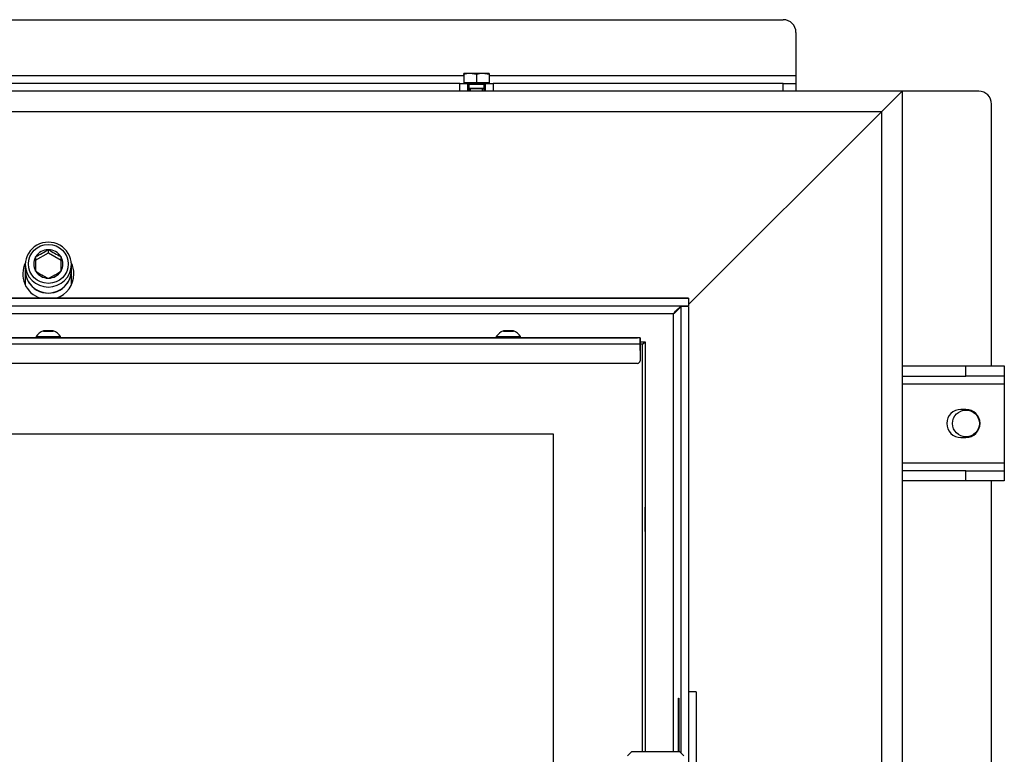
# Model space of a CAD drawing. Units: millimetres. Extents: x 0 to 846, y 297 to 1188.
# Drawn here: x 85 to 124, y 743 to 772 of the extents above; entities that cross this region are included whole.
import ezdxf

# ---------------------------------------------------------------- set-up
doc = ezdxf.new("R2010")
doc.units = ezdxf.units.MM
for name, color, linetype in [('C__USERS_SEHNAL_', 7, 'Continuous'), ('Default', 7, 'Continuous'), ('H17-472L-1', 7, 'Continuous'), ('WASHER_DIN_125_1', 7, 'Continuous')]:
    doc.layers.add(name, color=color, linetype=linetype)
doc.styles.add('SEACAD_Arial', font='ARIALN.TTF', dxfattribs={"width": 0.83})
doc.dimstyles.new('ISO', dxfattribs={"dimtxt": 5.25, "dimasz": 5.25, "dimexe": 2.625, "dimexo": 0, "dimgap": 1.5, "dimtad": 1, "dimdec": 0, "dimlfac": 10, "dimtxsty": 'SEACAD_Arial', "dimblk1": '_SE_FILLED', "dimblk2": '_SE_FILLED', "dimsah": 1, "dimcen": 2.625, "dimadec": 0, "dimazin": 0, "dimtfac": 1, "dimtdec": 0, "dimtmove": 0, "dimatfit": 3, "dimfxl": 0, "dimtolj": 1, "dimarcsym": 0})

# ---------------------------------------------------------------- blocks, each defined once
blk = doc.blocks.new('SE15')
at = {"layer": 'C__USERS_SEHNAL_', "color": 7, "linetype": 'Continuous'}
for p, q in [((57.602, 771.888), (115.102, 771.888)), ((115.602, 771.388), (115.602, 769.688)), ((102.602, 769.688), (70.102, 769.688)), ((102.852, 769.788), (102.602, 769.788)), ((102.602, 769.743), (102.602, 769.788)), ((102.602, 769.743), (102.602, 769.42)), ((103.352, 769.788), (102.852, 769.788)), ((103.102, 769.743), (102.852, 769.788)), ((103.102, 769.743), (103.102, 769.42)), ((103.602, 769.788), (103.352, 769.788)), ((103.602, 769.743), (103.352, 769.788)), ((103.602, 769.788), (103.602, 769.743)), ((103.602, 769.743), (103.602, 769.42)), ((115.602, 769.688), (103.602, 769.688)), ((115.602, 769.688), (115.602, 769.388)), ((102.452, 769.388), (70.252, 769.388)), ((102.452, 769.388), (102.752, 769.388)), ((102.452, 769.088), (102.452, 769.388)), ((103.102, 769.42), (102.602, 769.42)), ((102.658, 769.42), (102.658, 769.388)), ((102.752, 769.388), (102.752, 769.088)), ((102.752, 769.388), (103.452, 769.388)), ((102.802, 769.363), (103.402, 769.363)), ((102.802, 769.363), (102.802, 769.189)), ((103.602, 769.42), (103.102, 769.42)), ((103.402, 769.189), (103.402, 769.363)), ((103.452, 769.088), (103.452, 769.388)), ((103.452, 769.388), (103.752, 769.388)), ((103.546, 769.388), (103.546, 769.42)), ((103.752, 769.388), (103.752, 769.088)), ((115.102, 769.388), (103.752, 769.388)), ((115.102, 769.088), (115.102, 769.388)), ((115.102, 769.388), (115.602, 769.388)), ((115.602, 769.388), (115.602, 769.088)), ((102.452, 769.088), (70.252, 769.088)), ((102.752, 769.088), (102.452, 769.088)), ((103.452, 769.088), (102.752, 769.088)), ((103.402, 769.189), (102.802, 769.189)), ((103.402, 769.188), (102.802, 769.188)), ((102.802, 769.188), (102.802, 769.088)), ((102.863, 769.189), (102.863, 769.188)), ((102.863, 769.088), (102.863, 769.188)), ((103.34, 769.188), (103.34, 769.189)), ((103.34, 769.088), (103.34, 769.188)), ((103.402, 769.088), (103.402, 769.188)), ((103.752, 769.088), (103.452, 769.088)), ((115.102, 769.088), (103.752, 769.088)), ((115.602, 769.088), (115.102, 769.088)), ((119.752, 769.088), (115.602, 769.088)), ((119.752, 769.088), (118.952, 768.288)), ((119.752, 769.088), (118.952, 768.288)), ((119.752, 769.088), (119.752, 719.954)), ((118.952, 768.288), (53.752, 768.288)), ((118.952, 768.288), (111.402, 760.738)), ((118.952, 768.288), (111.402, 760.738)), ((118.952, 768.288), (118.952, 720.416)), ((85.852, 762.481), (86.352, 762.763)), ((86.342, 762.888), (86.352, 762.894)), ((86.352, 762.894), (86.362, 762.888)), ((86.352, 762.763), (86.352, 762.894)), ((86.352, 762.763), (86.852, 762.481)), ((85.852, 762.612), (85.862, 762.618)), ((85.852, 762.601), (85.852, 762.612)), ((85.852, 762.601), (85.852, 762.061)), ((86.842, 762.618), (86.852, 762.612)), ((86.852, 762.612), (86.852, 762.601)), ((86.852, 762.061), (86.852, 762.601)), ((85.452, 762.304), (85.452, 762.068)), ((85.452, 762.068), (85.452, 761.502)), ((85.852, 762.049), (85.852, 762.061)), ((85.862, 762.043), (85.852, 762.049)), ((86.852, 762.049), (86.842, 762.043)), ((86.852, 762.061), (86.852, 762.049)), ((87.252, 762.068), (87.252, 762.304)), ((87.252, 761.502), (87.252, 762.068)), ((86.352, 761.767), (86.342, 761.773)), ((86.362, 761.773), (86.352, 761.767)), ((61.302, 760.988), (111.402, 760.988)), ((111.402, 760.988), (111.402, 760.688)), ((61.302, 760.688), (111.402, 760.688)), ((111.102, 760.663), (111.102, 743.197)), ((111.402, 760.663), (111.102, 760.663)), ((111.352, 760.688), (111.327, 760.663)), ((111.352, 760.688), (111.327, 760.663)), ((111.402, 760.663), (111.402, 723.713)), ((64.562, 760.388), (110.802, 760.388)), ((110.802, 760.388), (110.802, 743.238)), ((109.502, 759.438), (63.402, 759.438)), ((68.827, 759.438), (85.877, 759.438)), ((85.877, 759.488), (85.877, 759.438)), ((86.827, 759.438), (86.827, 759.488)), ((86.827, 759.438), (103.877, 759.438)), ((91.042, 759.438), (91.002, 759.438)), ((91.002, 759.438), (91.002, 759.438)), ((91.002, 759.438), (91.042, 759.438)), ((91.002, 759.438), (91.002, 759.438)), ((91.002, 759.438), (91.002, 759.438)), ((91.002, 759.438), (91.002, 759.438)), ((91.042, 759.438), (91.002, 759.438)), ((91.002, 759.438), (91.042, 759.438)), ((91.042, 759.438), (91.042, 759.438)), ((91.042, 759.438), (92.001, 759.438)), ((92.001, 759.438), (91.042, 759.438)), ((91.042, 759.438), (92.001, 759.438)), ((92.001, 759.438), (91.042, 759.438)), ((91.042, 759.438), (91.042, 759.438)), ((91.24, 759.438), (91.24, 759.438)), ((91.24, 759.438), (91.24, 759.438)), ((91.28, 759.438), (91.24, 759.438)), ((91.24, 759.438), (91.28, 759.438)), ((91.28, 759.438), (91.761, 759.438)), ((91.761, 759.438), (91.28, 759.438)), ((91.28, 759.438), (91.28, 759.438)), ((91.761, 759.438), (91.761, 759.438)), ((91.801, 759.438), (91.761, 759.438)), ((91.761, 759.438), (91.801, 759.438)), ((91.801, 759.438), (91.801, 759.438)), ((92.041, 759.438), (92.001, 759.438)), ((92.001, 759.438), (92.001, 759.438)), ((92.001, 759.438), (92.041, 759.438)), ((92.001, 759.438), (92.001, 759.438)), ((92.041, 759.438), (92.001, 759.438)), ((92.001, 759.438), (92.041, 759.438)), ((92.041, 759.438), (92.041, 759.438)), ((92.041, 759.438), (92.041, 759.438)), ((92.704, 759.438), (92.704, 759.438)), ((92.704, 759.438), (92.704, 759.438)), ((92.704, 759.438), (92.744, 759.438)), ((92.744, 759.438), (92.704, 759.438)), ((92.744, 759.438), (92.857, 759.438)), ((92.857, 759.438), (92.744, 759.438)), ((92.744, 759.438), (92.744, 759.438)), ((92.857, 759.438), (92.857, 759.438)), ((92.897, 759.438), (92.857, 759.438)), ((92.857, 759.438), (92.897, 759.438)), ((92.897, 759.438), (92.897, 759.438)), ((92.897, 759.438), (92.897, 759.438)), ((92.897, 759.438), (92.897, 759.438)), ((92.897, 759.438), (92.937, 759.438)), ((92.937, 759.438), (92.897, 759.438)), ((92.937, 759.438), (93.531, 759.438)), ((93.708, 759.438), (92.937, 759.438)), ((92.937, 759.438), (92.937, 759.438)), ((93.571, 759.438), (93.531, 759.438)), ((93.571, 759.438), (93.571, 759.438)), ((93.571, 759.438), (93.571, 759.438)), ((93.571, 759.438), (93.611, 759.438)), ((93.611, 759.438), (93.708, 759.438)), ((93.708, 759.438), (93.708, 759.438)), ((93.748, 759.438), (93.708, 759.438)), ((93.708, 759.438), (93.748, 759.438)), ((93.748, 759.438), (93.748, 759.438)), ((93.99, 759.438), (93.99, 759.438)), ((93.99, 759.438), (93.99, 759.438)), ((93.99, 759.438), (94.03, 759.438)), ((94.03, 759.438), (93.99, 759.438)), ((94.03, 759.438), (94.388, 759.438)), ((94.388, 759.438), (94.03, 759.438)), ((94.03, 759.438), (94.03, 759.438)), ((94.165, 759.438), (94.165, 759.438)), ((94.165, 759.438), (94.165, 759.438)), ((94.205, 759.438), (94.165, 759.438)), ((94.165, 759.438), (94.205, 759.438)), ((94.205, 759.438), (94.388, 759.438)), ((94.388, 759.438), (94.205, 759.438)), ((94.205, 759.438), (94.205, 759.438)), ((94.388, 759.438), (94.388, 759.438)), ((94.388, 759.438), (94.388, 759.438)), ((94.388, 759.438), (94.428, 759.438)), ((94.428, 759.438), (94.388, 759.438)), ((94.388, 759.438), (94.428, 759.438)), ((94.428, 759.438), (94.388, 759.438)), ((94.428, 759.438), (94.428, 759.438)), ((94.428, 759.438), (94.428, 759.438)), ((94.588, 759.438), (94.588, 759.438)), ((94.588, 759.438), (94.588, 759.438)), ((94.588, 759.438), (94.588, 759.438)), ((94.588, 759.438), (94.588, 759.438)), ((94.628, 759.438), (94.588, 759.438)), ((94.588, 759.438), (94.628, 759.438)), ((94.588, 759.438), (94.628, 759.438)), ((94.628, 759.438), (94.588, 759.438)), ((94.628, 759.438), (94.991, 759.438)), ((94.81, 759.438), (94.628, 759.438)), ((94.628, 759.438), (94.628, 759.438)), ((94.628, 759.438), (94.81, 759.438)), ((94.991, 759.438), (94.628, 759.438)), ((94.628, 759.438), (94.628, 759.438)), ((94.81, 759.438), (94.81, 759.438)), ((94.81, 759.438), (94.85, 759.438)), ((94.85, 759.438), (94.81, 759.438)), ((94.85, 759.438), (94.85, 759.438)), ((94.85, 759.438), (94.85, 759.438)), ((94.85, 759.438), (94.85, 759.438)), ((94.991, 759.438), (94.991, 759.438)), ((95.031, 759.438), (94.991, 759.438)), ((94.991, 759.438), (95.031, 759.438)), ((95.031, 759.438), (95.031, 759.438)), ((95.321, 759.438), (95.361, 759.438)), ((95.361, 759.438), (95.321, 759.438)), ((95.632, 759.438), (95.332, 759.438)), ((95.332, 759.438), (95.632, 759.438)), ((95.497, 759.438), (95.361, 759.438)), ((95.361, 759.438), (95.497, 759.438)), ((95.497, 759.438), (95.497, 759.438)), ((95.497, 759.438), (95.527, 759.438)), ((95.527, 759.438), (95.497, 759.438)), ((95.749, 759.438), (95.527, 759.438)), ((95.527, 759.438), (95.527, 759.438)), ((95.527, 759.438), (95.749, 759.438)), ((95.632, 759.438), (95.632, 759.438)), ((95.632, 759.438), (95.643, 759.438)), ((95.643, 759.438), (95.643, 759.438)), ((95.749, 759.438), (95.749, 759.438)), ((95.808, 759.438), (95.749, 759.438)), ((95.749, 759.438), (95.808, 759.438)), ((96.031, 759.438), (95.808, 759.438)), ((95.808, 759.438), (95.808, 759.438)), ((95.808, 759.438), (96.031, 759.438)), ((95.925, 759.438), (95.915, 759.438)), ((95.915, 759.438), (95.915, 759.438)), ((95.925, 759.438), (96.226, 759.438)), ((96.226, 759.438), (95.925, 759.438)), ((95.925, 759.438), (95.925, 759.438)), ((96.031, 759.438), (96.031, 759.438)), ((96.031, 759.438), (96.06, 759.438)), ((96.06, 759.438), (96.031, 759.438)), ((96.196, 759.438), (96.06, 759.438)), ((96.06, 759.438), (96.06, 759.438)), ((96.06, 759.438), (96.196, 759.438)), ((96.196, 759.438), (96.236, 759.438)), ((96.236, 759.438), (96.196, 759.438)), ((96.558, 759.438), (96.558, 759.438)), ((96.558, 759.438), (96.558, 759.438)), ((96.558, 759.438), (96.598, 759.438)), ((96.598, 759.438), (96.558, 759.438)), ((96.698, 759.438), (96.598, 759.438)), ((96.598, 759.438), (96.598, 759.438)), ((96.598, 759.438), (97.548, 759.438)), ((96.698, 759.438), (96.698, 759.438)), ((96.738, 759.438), (96.698, 759.438)), ((96.738, 759.438), (96.738, 759.438)), ((96.738, 759.438), (96.738, 759.438)), ((96.738, 759.438), (96.738, 759.438)), ((96.738, 759.438), (96.738, 759.438)), ((96.778, 759.438), (96.738, 759.438)), ((96.738, 759.438), (96.778, 759.438)), ((96.738, 759.438), (96.778, 759.438)), ((97.548, 759.438), (96.778, 759.438)), ((96.778, 759.438), (96.778, 759.438)), ((96.778, 759.438), (97.548, 759.438)), ((97.548, 759.438), (96.778, 759.438)), ((96.778, 759.438), (96.778, 759.438)), ((97.548, 759.438), (97.548, 759.438)), ((97.548, 759.438), (97.548, 759.438)), ((97.588, 759.438), (97.548, 759.438)), ((97.548, 759.438), (97.588, 759.438)), ((97.588, 759.438), (97.548, 759.438)), ((97.548, 759.438), (97.588, 759.438)), ((97.588, 759.438), (97.588, 759.438)), ((97.588, 759.438), (97.588, 759.438)), ((97.839, 759.438), (97.839, 759.438)), ((97.839, 759.438), (97.839, 759.438)), ((97.839, 759.438), (97.879, 759.438)), ((97.879, 759.438), (97.839, 759.438)), ((97.839, 759.438), (97.839, 759.438)), ((97.839, 759.438), (97.839, 759.438)), ((97.839, 759.438), (97.879, 759.438)), ((97.879, 759.438), (97.839, 759.438)), ((97.839, 759.438), (97.839, 759.438)), ((97.839, 759.438), (97.839, 759.438)), ((97.839, 759.438), (97.879, 759.438)), ((97.879, 759.438), (97.839, 759.438)), ((97.879, 759.438), (98.829, 759.438)), ((98.829, 759.438), (97.879, 759.438)), ((97.879, 759.438), (97.879, 759.438)), ((97.879, 759.438), (98.829, 759.438)), ((98.829, 759.438), (97.879, 759.438)), ((97.879, 759.438), (97.879, 759.438)), ((98.829, 759.438), (97.879, 759.438)), ((97.879, 759.438), (97.879, 759.438)), ((97.879, 759.438), (98.829, 759.438)), ((98.829, 759.438), (98.829, 759.438)), ((98.829, 759.438), (98.869, 759.438)), ((98.869, 759.438), (98.829, 759.438)), ((98.829, 759.438), (98.829, 759.438)), ((98.829, 759.438), (98.869, 759.438)), ((98.869, 759.438), (98.829, 759.438)), ((98.829, 759.438), (98.829, 759.438)), ((98.829, 759.438), (98.869, 759.438)), ((98.869, 759.438), (98.829, 759.438)), ((98.869, 759.438), (98.869, 759.438)), ((98.869, 759.438), (98.869, 759.438)), ((98.869, 759.438), (98.869, 759.438)), ((99.214, 759.438), (99.214, 759.438)), ((99.214, 759.438), (99.214, 759.438)), ((99.254, 759.438), (99.214, 759.438)), ((99.214, 759.438), (99.254, 759.438)), ((99.254, 759.438), (99.349, 759.438)), ((100.189, 759.438), (99.254, 759.438)), ((99.254, 759.438), (99.254, 759.438)), ((99.349, 759.438), (99.389, 759.438)), ((99.389, 759.438), (99.389, 759.438)), ((99.429, 759.438), (99.389, 759.438)), ((99.429, 759.438), (100.189, 759.438)), ((100.189, 759.438), (100.189, 759.438)), ((100.229, 759.438), (100.189, 759.438)), ((100.189, 759.438), (100.229, 759.438)), ((100.229, 759.438), (100.229, 759.438)), ((103.877, 759.488), (103.877, 759.438)), ((104.252, 759.438), (104.627, 759.438)), ((104.827, 759.438), (104.827, 759.488)), ((104.827, 759.438), (109.402, 759.438)), ((109.502, 759.438), (109.402, 759.438)), ((109.502, 759.438), (109.502, 759.438)), ((109.502, 759.438), (109.502, 759.288)), ((109.502, 759.288), (109.702, 759.288)), ((109.502, 759.288), (109.502, 759.188)), ((109.602, 759.188), (109.702, 759.288)), ((109.602, 759.188), (109.702, 759.288)), ((109.702, 759.288), (109.702, 759.288)), ((109.702, 759.288), (109.702, 759.288)), ((109.702, 759.288), (109.702, 759.288)), ((109.702, 759.288), (109.702, 759.288)), ((109.702, 759.288), (109.702, 743.238)), ((109.702, 759.288), (109.702, 743.238)), ((109.702, 759.288), (109.702, 759.288)), ((109.702, 759.288), (109.702, 759.288)), ((109.502, 759.188), (63.402, 759.188)), ((109.602, 759.188), (109.502, 759.188)), ((109.602, 759.188), (109.502, 759.188)), ((109.502, 759.188), (109.502, 758.538)), ((109.502, 759.188), (109.502, 758.538)), ((109.602, 743.238), (109.602, 759.188)), ((109.602, 743.238), (109.602, 759.188)), ((109.602, 759.188), (109.602, 759.188)), ((109.492, 758.493), (109.492, 758.493)), ((109.502, 758.538), (109.502, 758.538)), ((109.402, 758.438), (63.502, 758.438)), ((119.752, 758.338), (122.252, 758.338)), ((122.252, 757.938), (122.252, 758.338)), ((122.252, 758.338), (123.752, 758.338)), ((123.752, 758.338), (123.752, 757.938)), ((119.752, 757.938), (122.252, 757.938)), ((123.752, 757.938), (122.252, 757.938)), ((123.752, 757.938), (123.752, 757.638)), ((119.752, 757.638), (123.752, 757.638)), ((123.752, 757.638), (123.752, 754.538)), ((122.252, 756.638), (122.052, 756.638)), ((66.602, 755.688), (106.102, 755.688)), ((66.602, 755.688), (106.102, 755.688)), ((106.102, 755.688), (106.102, 728.988)), ((106.102, 755.688), (106.102, 728.988)), ((122.052, 755.538), (122.252, 755.538)), ((123.752, 754.538), (119.752, 754.538)), ((122.252, 754.238), (119.752, 754.238)), ((122.252, 753.838), (122.252, 754.238)), ((122.252, 754.238), (123.752, 754.238)), ((123.752, 754.538), (123.752, 754.238)), ((123.752, 754.238), (123.752, 753.838)), ((122.252, 753.838), (119.752, 753.838)), ((123.752, 753.838), (122.252, 753.838)), ((111.702, 745.588), (111.402, 745.588)), ((111.702, 745.588), (111.702, 739.088)), ((111.003, 743.238), (111.003, 745.338)), ((111.003, 745.338), (111.025, 745.338)), ((111.025, 745.338), (111.025, 743.238)), ((109.162, 743.238), (109.012, 743.088)), ((111.062, 743.238), (109.162, 743.238)), ((111.212, 743.088), (111.062, 743.238))]:
    blk.add_line(p, q, dxfattribs=at)
for centre, radius, start, end in [((115.102, 771.388), 0.5, 0, 90), ((102.861, 769.016), 0.771, 90.6528, 109.6034), ((103.361, 769.016), 0.771, 90.6528, 109.6034), ((102.777, 769.363), 0.025, 0, 90), ((103.427, 769.363), 0.025, 90, 180), ((83.745, 766.936), 4.809, 296.1162, 302.6752), ((88.985, 766.982), 4.862, 237.3601, 243.8485), ((86.352, 761.938), 1, 153.7186, 251.8051), ((86.352, 761.938), 1, 0, 26.2814), ((88.459, 766.091), 4.809, 237.3248, 243.8838), ((84.22, 766.137), 4.862, 296.1515, 302.6399), ((86.352, 761.938), 1, 288.1949, 0), ((86.319, 759.21), 0.522, 108.0347, 147.851), ((86.385, 759.21), 0.522, 32.149, 71.9653), ((104.319, 759.21), 0.522, 108.0347, 147.851), ((104.385, 759.21), 0.522, 32.149, 71.9653), ((109.402, 758.538), 0.1, 270, 360), ((109.402, 758.538), 0.1, 333.4349, 360), ((122.052, 756.088), 0.55, 90, 270), ((122.252, 756.088), 0.55, 270, 90), ((-627.563, 752.338), 737.265, 359.963086, 0.036914)]:
    blk.add_arc(centre, radius, start, end, dxfattribs=at)
for centre, major_axis, ratio, start_param, end_param in [((86.352, 762.304), (0.9, 0), 0.97579, 0, 3.141593), ((86.352, 762.331), (-0.571, 0), 0.97579, 4.730401, 5.741574), ((86.352, 762.331), (0.571, 0), 0.97579, 0.541611, 1.552784), ((86.352, 762.331), (0.572, 0), 0.97579, 2.636006, 3.647179), ((86.352, 762.331), (-0.571, 0), 0.97579, 2.636006, 3.647179), ((86.352, 762.304), (0.9, 0), 0.97579, 3.141593, 6.283185), ((86.352, 762.068), (0.9, 0), 0.97579, 3.141593, 6.283185), ((86.352, 762.068), (-0.9, 0), 0.97579, 0, 3.141593), ((86.352, 762.331), (-0.572, 0), 0.97579, 0.541611, 1.552784), ((86.352, 762.331), (0.572, 0), 0.97579, 4.730401, 5.741574), ((86.352, 759.706), (0.194, 0), 0.000017, 3.127867, 6.274841), ((86.352, 759.708), (-0.186, 0), 0.000017, 0, 3.168776), ((86.352, 759.708), (-0.186, 0), 0.000017, 4.305692, 6.283185), ((104.352, 759.706), (0.194, 0), 0.000017, 3.127867, 6.274841), ((104.352, 759.708), (-0.186, 0), 0.000017, 0, 3.168776), ((104.352, 759.708), (-0.186, 0), 0.000017, 4.305692, 6.283185), ((86.352, 759.488), (-0.475, 0), 0.000017, 0, 3.14143), ((86.352, 759.438), (-0.475, 0), 0.000017, 0, 3.141593), ((86.352, 759.438), (-0.275, 0), 0.000017, 0, 1.971538), ((86.352, 759.438), (0.275, 0), 0.000017, 4.341338, 6.283185), ((104.352, 759.488), (-0.475, 0), 0.000017, 0, 3.14143), ((104.352, 759.438), (-0.475, 0), 0.000017, 0, 3.141593), ((109.502, 759.188), (0, 0.25), 0.000008, 0.000018, 6.283185)]:
    blk.add_ellipse(centre, major_axis=major_axis, ratio=ratio, start_param=start_param, end_param=end_param, dxfattribs=at)
for centre, major_axis, ratio in [((86.352, 762.331), (-0.78, 0), 0.97579), ((86.352, 759.708), (-0.186, 0), 0.000017), ((86.352, 759.708), (-0.182, 0), 0.000017), ((104.352, 759.708), (-0.186, 0), 0.000017), ((104.352, 759.708), (-0.182, 0), 0.000017)]:
    blk.add_ellipse(centre, major_axis=major_axis, ratio=ratio, dxfattribs=at)
blk.add_rational_spline([(110.802, 760.388), (110.797, 760.393), (110.813, 760.398), (110.818, 760.404), (110.986, 760.572), (111.102, 760.688), (111.102, 760.688)], [1, 0.999758102166, 0.999758102166, 1, 0.817264678998, 0.817264678998, 1], degree=3, knots=[0, 0, 0, 0, 0.5, 0.5, 0.5, 1, 1, 1, 1], dxfattribs=at)
for points, knots in [([(111.102, 760.663), (111.102, 760.662), (111.102, 760.662), (111.101, 760.661), (111.1, 760.66), (111.098, 760.658), (111.095, 760.656), (111.092, 760.653), (111.089, 760.65), (111.085, 760.646), (111.081, 760.642), (111.076, 760.637), (111.072, 760.632), (111.066, 760.626), (111.061, 760.621), (111.054, 760.614), (111.048, 760.609), (111.041, 760.601), (111.035, 760.595), (111.026, 760.587), (111.02, 760.58), (111.011, 760.572), (111.004, 760.565), (110.995, 760.556), (110.988, 760.548), (110.978, 760.539), (110.97, 760.531), (110.961, 760.521), (110.953, 760.513), (110.942, 760.503), (110.934, 760.495), (110.924, 760.484), (110.916, 760.476), (110.905, 760.465), (110.896, 760.457), (110.886, 760.446), (110.877, 760.438), (110.866, 760.427), (110.857, 760.418), (110.846, 760.407), (110.838, 760.398), (110.829, 760.389), (110.822, 760.383), (110.817, 760.376), (110.811, 760.376), (110.806, 760.38), (110.804, 760.385), (110.802, 760.388)], [0, 0, 0, 0, 0.029044, 0.04358, 0.072697, 0.08729, 0.116557, 0.131242, 0.160725, 0.175532, 0.205281, 0.220229, 0.250274, 0.265375, 0.295729, 0.310985, 0.34165, 0.35706, 0.388025, 0.403581, 0.43483, 0.450523, 0.482034, 0.497852, 0.529602, 0.545533, 0.577496, 0.593527, 0.625678, 0.641797, 0.674112, 0.690306, 0.72276, 0.739018, 0.771588, 0.787899, 0.820563, 0.836914, 0.86965, 0.886034, 0.918815, 0.935219, 0.951626, 0.967673, 0.974777, 0.982628, 1, 1, 1, 1]), ([(86.425, 759.708), (86.406, 759.708), (86.368, 759.708), (86.299, 759.708), (86.236, 759.708), (86.188, 759.708), (86.17, 759.708), (86.166, 759.708), (86.166, 759.708), (86.166, 759.708), (86.166, 759.708), (86.165, 759.708), (86.165, 759.708), (86.165, 759.708), (86.163, 759.708), (86.161, 759.707), (86.158, 759.707), (86.157, 759.706)], [0, 0, 0, 0, 0.0760602, 0.1712515, 0.2664427, 0.3616342, 0.4568272, 0.4807648, 0.492532, 0.4943446, 0.4956668, 0.496036, 0.4962337, 0.4965416, 0.4978291, 0.501866, 0.507623, 0.507623, 0.507623, 0.507623]), ([(86.544, 759.707), (86.544, 759.707), (86.543, 759.707), (86.541, 759.707), (86.54, 759.708), (86.539, 759.708), (86.539, 759.708), (86.539, 759.708), (86.539, 759.708), (86.539, 759.708), (86.539, 759.708), (86.538, 759.708), (86.53, 759.708), (86.497, 759.708), (86.456, 759.708), (86.43, 759.708), (86.425, 759.708)], [0, 0, 0, 0, 0.000688, 0.013037, 0.020422, 0.022648, 0.023401, 0.023952, 0.024633, 0.025835, 0.028842, 0.041817, 0.299187, 0.618499, 0.93617, 1, 1, 1, 1]), ([(104.425, 759.708), (104.406, 759.708), (104.368, 759.708), (104.299, 759.708), (104.236, 759.708), (104.188, 759.708), (104.17, 759.708), (104.166, 759.708), (104.166, 759.708), (104.166, 759.708), (104.166, 759.708), (104.165, 759.708), (104.165, 759.708), (104.165, 759.708), (104.163, 759.708), (104.161, 759.707), (104.158, 759.707), (104.157, 759.706)], [0, 0, 0, 0, 0.0760602, 0.1712515, 0.2664427, 0.3616342, 0.4568272, 0.4807648, 0.492532, 0.4943446, 0.4956668, 0.496036, 0.4962337, 0.4965416, 0.4978291, 0.501866, 0.507623, 0.507623, 0.507623, 0.507623]), ([(104.544, 759.707), (104.544, 759.707), (104.543, 759.707), (104.541, 759.707), (104.54, 759.708), (104.539, 759.708), (104.539, 759.708), (104.539, 759.708), (104.539, 759.708), (104.539, 759.708), (104.539, 759.708), (104.538, 759.708), (104.53, 759.708), (104.497, 759.708), (104.456, 759.708), (104.43, 759.708), (104.425, 759.708)], [0, 0, 0, 0, 0.000688, 0.013037, 0.020422, 0.022648, 0.023401, 0.023952, 0.024633, 0.025835, 0.028842, 0.041817, 0.299187, 0.618499, 0.93617, 1, 1, 1, 1])]:
    blk.add_open_spline(points, degree=3, knots=knots, dxfattribs=at)
at = {"layer": 'H17-472L-1', "color": 7, "linetype": 'Continuous'}
for p, q in [((122.752, 769.088), (119.752, 769.088)), ((123.252, 758.338), (123.252, 768.588)), ((123.252, 721.338), (123.252, 753.838))]:
    blk.add_line(p, q, dxfattribs=at)
blk.add_arc((122.752, 768.588), 0.5, 0, 90, dxfattribs=at)
at = {"layer": 'WASHER_DIN_125_1', "color": 7, "linetype": 'Continuous'}
blk.add_circle((122.252, 756.088), 0.525, dxfattribs=at)
blk = doc.blocks.new('_SE_FILLED')
at = {"color": 0}
blk.add_line((0, 0), (-1, 0), dxfattribs=at)
blk.add_solid([(0, 0), (-1, -0.1665), (-1, 0.1665), (0, 0)], dxfattribs=at)
blk = doc.blocks.new('DMBLK993')
at = {"layer": 'Default', "color": 0, "linetype": 'Continuous', "lineweight": -2}
for p, q in [((111.402, 760.988), (39.382, 760.988)), ((42.007, 728.638), (42.007, 755.738)), ((111.402, 723.388), (39.382, 723.388))]:
    blk.add_line(p, q, dxfattribs=at)
at = {"layer": 'Defpoints', "color": 0}
for p in [(42.007, 760.988), (111.402, 760.988), (111.402, 723.388)]:
    blk.add_point(p, dxfattribs=at)
at = {"layer": 'Default', "color": 0, "lineweight": -2, "xscale": 5.25, "yscale": 5.25, "zscale": 5.25}
for p, rotation in [((42.007, 760.988), 90.00000000000001), ((42.007, 723.388), 270)]:
    blk.add_blockref('_SE_FILLED', p, dxfattribs=dict(at, rotation=rotation))
at = {"layer": 'Default', "color": 0, "insert": (37.827, 742.188), "char_height": 5.25, "attachment_point": 5, "rotation": 90, "style": 'SEACAD_Arial'}
blk.add_mtext('\\A1;\\A1;376', dxfattribs=at)

msp = doc.modelspace()

# ---------------------------------------------------------------- block references
at = {"layer": 'Default'}
msp.add_blockref('SE15', (0, 0), dxfattribs=at)

# ---------------------------------------------------------------- dimensions: what is measured, and where the dimension line sits
at = {"layer": 'Default', "color": 7, "linetype": 'Continuous'}
dim = msp.add_linear_dim(base=(42.0075, 760.9876), p1=(111.4021, 723.3876), p2=(111.4021, 760.9876), angle=90, text='\\A1;<>', dimstyle='ISO', override={"dimdec": 2, "dimtdec": 2}, dxfattribs=at)
dim.commit()
dim.dimension.update_dxf_attribs({"geometry": 'DMBLK993', "text_midpoint": (42.0075, 742.1876), "dimtype": 161})

doc.saveas('drawing.dxf')
